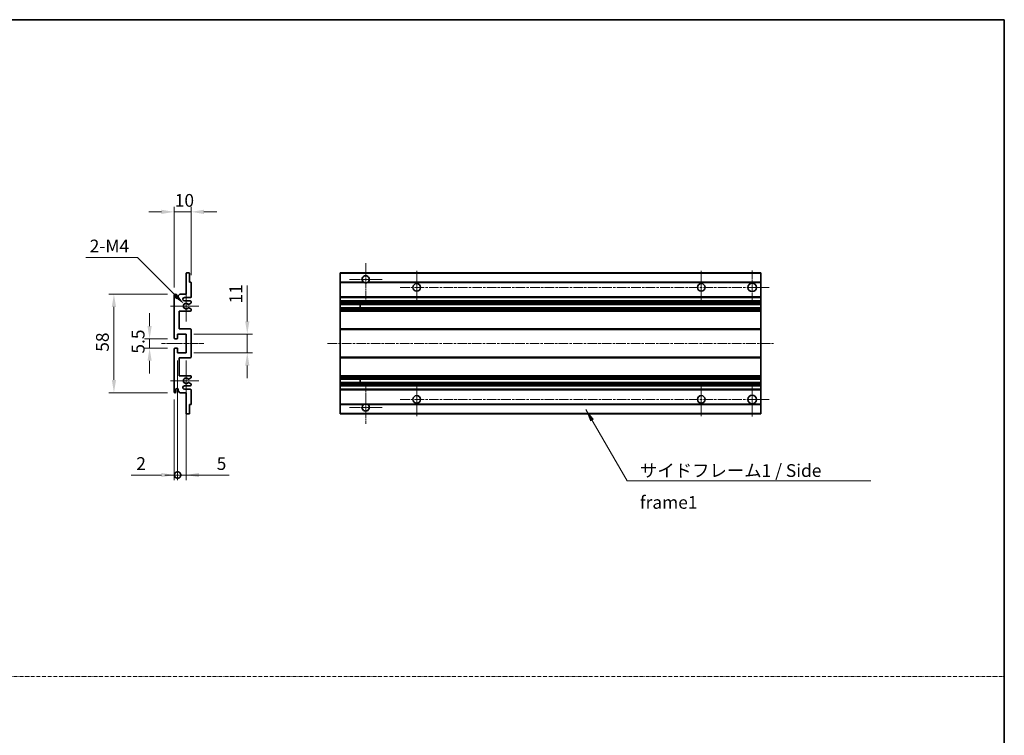
# Model space of a CAD drawing. Units: millimetres. Extents: x -2 to 9257, y 0 to 1124.
# Drawn here: x 4336 to 4916, y 421 to 843 of the extents above; entities that cross this region are included whole.
import ezdxf

# ---------------------------------------------------------------- set-up
doc = ezdxf.new("R2010")
doc.units = ezdxf.units.MM
doc.linetypes.add('CHAIN', pattern=[0.3543, 0.2362, -0.0295, 0.0591, -0.0295])
doc.linetypes.add('DASH_DOT', pattern=[0.37, 0.24, -0.06, 0.01, -0.06])
for name, color, linetype, lineweight in [('Border (ISO)', 7, 'Continuous', 35), ('Center Mark (ISO)', 131, 'Continuous', 18), ('Centerline (ISO)', 131, 'Continuous', 18), ('Dimension (ISO)', 7, 'Continuous', 18), ('Dimension (ISO) @ 1', 7, 'Continuous', 18), ('Sketch Geometry (ISO)', 7, 'Continuous', 18), ('Symbol (ISO)', 7, 'Continuous', 18), ('Symbol (ISO) @ 1', 7, 'Continuous', 18), ('Visible (ISO)', 7, 'Continuous', 35), ('Visible Narrow (ISO)', 7, 'Continuous', 25)]:
    doc.layers.add(name, color=color, linetype=linetype, lineweight=lineweight)
doc.styles.add('Note Text (TK)', font='MS PGothic.ttf')
doc.dimstyles.new('Default - Method 1b (TK)', dxfattribs={"dimscale": 3, "dimtxt": 2.5, "dimasz": 2.5, "dimexe": 1, "dimexo": 1.5, "dimgap": 1, "dimtad": 1, "dimtoh": 1, "dimrnd": 1e-08, "dimdsep": 46, "dimtxsty": 'Note Text (TK)', "dimcen": 0.09, "dimdle": 5, "dimclrd": 100, "dimclre": 100, "dimclrt": 7, "dimadec": 1, "dimazin": 1, "dimtfac": 1, "dimtmove": 0, "dimatfit": 3, "dimfxl": 1, "dimtolj": 1, "dimlwd": -1, "dimlwe": -1, "dimarcsym": 0})
doc.dimstyles.new('Default - Method 1b (TK)$7', dxfattribs={"dimscale": 3, "dimtxt": 2.5, "dimasz": 2.5, "dimexe": 1, "dimexo": 1.5, "dimgap": 1, "dimtad": 1, "dimtoh": 1, "dimrnd": 1e-08, "dimdsep": 46, "dimtxsty": 'Note Text (TK)', "dimcen": 0.09, "dimdle": 5, "dimclrd": 100, "dimclre": 100, "dimclrt": 7, "dimadec": 1, "dimazin": 1, "dimtfac": 1, "dimtmove": 0, "dimatfit": 3, "dimfxl": 1, "dimtolj": 1, "dimlwd": -1, "dimlwe": -1, "dimarcsym": 0})

# ---------------------------------------------------------------- blocks, each defined once
blk = doc.blocks.new('図面枠 tk図枠')
at = {"layer": 'Border (ISO)'}
for p, q in [((14.5, 289), (405.5, 289)), ((405.5, 289), (405.5, 8))]:
    blk.add_line(p, q, dxfattribs=at)
blk = doc.blocks.new('*D109')
at = {"layer": 'Defpoints', "color": 0}
for p in [(4427.17, 729.34), (4437.17, 687.54), (4427.17, 680.34)]:
    blk.add_point(p, dxfattribs=at)
at = {"layer": 'Dimension (ISO)', "color": 100}
for p, q in [((4427.17, 684.84), (4427.17, 732.34)), ((4437.17, 692.04), (4437.17, 732.34)), ((4419.67, 729.34), (4412.17, 729.34)), ((4437.17, 729.34), (4427.17, 729.34)), ((4444.67, 729.34), (4452.17, 729.34))]:
    blk.add_line(p, q, dxfattribs=at)
for points in [[(4419.67, 730.59), (4419.67, 728.09), (4427.17, 729.34)], [(4444.67, 730.59), (4444.67, 728.09), (4437.17, 729.34)]]:
    blk.add_solid(points, dxfattribs=at)
at = {"layer": 'Dimension (ISO)', "color": 7, "insert": (4427.48, 736.09), "char_height": 7.5, "attachment_point": 4, "style": 'Note Text (TK)'}
blk.add_mtext('\\A1;10', dxfattribs=at)
blk = doc.blocks.new('*D110')
at = {"layer": 'Defpoints', "color": 0}
for p in [(4433.02, 674.99), (4434.17, 673.84)]:
    blk.add_point(p, dxfattribs=at)
at = {"layer": 'Dimension (ISO)', "color": 100}
for p, q in [((4375.11, 702.46), (4405.55, 702.46)), ((4405.55, 702.46), (4427.72, 680.29))]:
    blk.add_line(p, q, dxfattribs=at)
blk.add_solid([(4428.61, 681.17), (4426.84, 679.41), (4433.02, 674.99)], dxfattribs=at)
at = {"layer": 'Dimension (ISO)', "color": 7, "insert": (4375.11, 709.21), "char_height": 7.5, "attachment_point": 4, "style": 'Note Text (TK)'}
blk.add_mtext('\\A1; \\fＭＳ Ｐゴシック|b0|i0;\\H7.5000;2-M4', dxfattribs=at)
blk = doc.blocks.new('*D111')
at = {"layer": 'Defpoints', "color": 0}
for p in [(4427.67, 654.59), (4412.67, 649.09), (4427.67, 649.09)]:
    blk.add_point(p, dxfattribs=at)
at = {"layer": 'Dimension (ISO)', "color": 100}
for p, q in [((4412.67, 662.09), (4412.67, 669.59)), ((4423.17, 654.59), (4409.67, 654.59)), ((4412.67, 654.59), (4412.67, 649.09)), ((4423.17, 649.09), (4409.67, 649.09)), ((4412.67, 641.59), (4412.67, 634.09))]:
    blk.add_line(p, q, dxfattribs=at)
for points in [[(4411.42, 662.09), (4413.92, 662.09), (4412.67, 654.59)], [(4411.42, 641.59), (4413.92, 641.59), (4412.67, 649.09)]]:
    blk.add_solid(points, dxfattribs=at)
at = {"layer": 'Dimension (ISO)', "color": 7, "insert": (4405.92, 645.83), "char_height": 7.5, "attachment_point": 4, "rotation": 90, "style": 'Note Text (TK)'}
blk.add_mtext('\\A1;5.5', dxfattribs=at)
blk = doc.blocks.new('*D112')
at = {"layer": 'Defpoints', "color": 0}
for p in [(4427.67, 680.84), (4391.67, 622.84), (4427.67, 622.84)]:
    blk.add_point(p, dxfattribs=at)
at = {"layer": 'Dimension (ISO)', "color": 100}
for p, q in [((4423.17, 680.84), (4388.67, 680.84)), ((4391.67, 673.34), (4391.67, 630.34)), ((4423.17, 622.84), (4388.67, 622.84))]:
    blk.add_line(p, q, dxfattribs=at)
for points in [[(4390.42, 673.34), (4392.92, 673.34), (4391.67, 680.84)], [(4390.42, 630.34), (4392.92, 630.34), (4391.67, 622.84)]]:
    blk.add_solid(points, dxfattribs=at)
at = {"layer": 'Dimension (ISO)', "color": 7, "insert": (4384.92, 646.92), "char_height": 7.5, "attachment_point": 4, "rotation": 90, "style": 'Note Text (TK)'}
blk.add_mtext('\\A1;58', dxfattribs=at)
blk = doc.blocks.new('*D113')
at = {"layer": 'Defpoints', "color": 0}
for p in [(4434.17, 657.34), (4470.17, 657.34), (4434.17, 646.34)]:
    blk.add_point(p, dxfattribs=at)
at = {"layer": 'Dimension (ISO)', "color": 100}
for p, q in [((4470.17, 664.84), (4470.17, 686.05)), ((4438.67, 657.34), (4473.17, 657.34)), ((4470.17, 646.34), (4470.17, 657.34)), ((4438.67, 646.34), (4473.17, 646.34)), ((4470.17, 638.84), (4470.17, 631.34))]:
    blk.add_line(p, q, dxfattribs=at)
for points in [[(4468.92, 664.84), (4471.42, 664.84), (4470.17, 657.34)], [(4468.92, 638.84), (4471.42, 638.84), (4470.17, 646.34)]]:
    blk.add_solid(points, dxfattribs=at)
at = {"layer": 'Dimension (ISO)', "color": 7, "insert": (4463.42, 675.34), "char_height": 7.5, "attachment_point": 4, "rotation": 90, "style": 'Note Text (TK)'}
blk.add_mtext('\\A1;11', dxfattribs=at)
blk = doc.blocks.new('_DotSmall')
at = {"color": 0, "linetype": 'ByBlock', "const_width": 0.5}
blk.add_lwpolyline([(-0.0625, 0, 1), (0.0625, 0, 1)], format="xyb", close=True, dxfattribs=at)
blk = doc.blocks.new('*D98')
at = {"layer": 'Defpoints', "color": 0}
for p in [(4429.17, 646.34), (4427.17, 623.34), (4429.17, 574.34)]:
    blk.add_point(p, dxfattribs=at)
at = {"layer": 'Dimension (ISO)', "color": 100}
for p, q in [((4429.17, 641.84), (4429.17, 571.34)), ((4427.17, 618.84), (4427.17, 571.34)), ((4419.67, 574.34), (4401.82, 574.34)), ((4429.17, 574.34), (4427.17, 574.34)), ((4429.17, 574.34), (4444.17, 574.34))]:
    blk.add_line(p, q, dxfattribs=at)
blk.add_solid([(4419.67, 575.59), (4419.67, 573.09), (4427.17, 574.34)], dxfattribs=at)
at = {"layer": 'Dimension (ISO)', "color": 100, "xscale": 7.5, "yscale": 7.5, "zscale": 7.5, "rotation": 180}
blk.add_blockref('_DotSmall', (4429.17, 574.34), dxfattribs=at)
at = {"layer": 'Dimension (ISO)', "color": 7, "insert": (4404.82, 581.09), "char_height": 7.5, "attachment_point": 4, "style": 'Note Text (TK)'}
blk.add_mtext('\\A1;2', dxfattribs=at)
blk = doc.blocks.new('*D99')
at = {"layer": 'Defpoints', "color": 0}
for p in [(4429.17, 646.34), (4434.17, 646.34), (4434.17, 574.34)]:
    blk.add_point(p, dxfattribs=at)
at = {"layer": 'Dimension (ISO)', "color": 100}
for p, q in [((4429.17, 641.84), (4429.17, 571.34)), ((4434.17, 641.84), (4434.17, 571.34)), ((4429.17, 574.34), (4421.67, 574.34)), ((4429.17, 574.34), (4434.17, 574.34)), ((4441.67, 574.34), (4459.52, 574.34))]:
    blk.add_line(p, q, dxfattribs=at)
blk.add_solid([(4441.67, 575.59), (4441.67, 573.09), (4434.17, 574.34)], dxfattribs=at)
at = {"layer": 'Dimension (ISO)', "color": 100, "xscale": 7.5, "yscale": 7.5, "zscale": 7.5}
blk.add_blockref('_DotSmall', (4429.17, 574.34), dxfattribs=at)
at = {"layer": 'Dimension (ISO)', "color": 7, "insert": (4452.17, 581.09), "char_height": 7.5, "attachment_point": 4, "style": 'Note Text (TK)'}
blk.add_mtext('\\A1;5', dxfattribs=at)

msp = doc.modelspace()

# ---------------------------------------------------------------- linework, layer by layer
at = {"layer": 'Center Mark (ISO)', "linetype": 'CHAIN', "ltscale": 9.111801}
for p, q in [((4539.9003, 699.1897), (4539.9003, 674.5897)), ((4539.9003, 629.0897), (4539.9003, 604.4897))]:
    msp.add_line(p, q, dxfattribs=at)
at = {"layer": 'Center Mark (ISO)', "linetype": 'CHAIN', "ltscale": 7.222748}
for p, q in [((4569.9003, 694.5897), (4569.9003, 675.0897)), ((4737.4003, 694.5897), (4737.4003, 675.0897)), ((4569.9003, 628.5897), (4569.9003, 609.0897)), ((4737.4003, 628.5897), (4737.4003, 609.0897))]:
    msp.add_line(p, q, dxfattribs=at)
at = {"layer": 'Center Mark (ISO)', "linetype": 'CHAIN', "ltscale": 7.407949}
for p, q in [((4767.4003, 694.8397), (4767.4003, 674.8397)), ((4767.4003, 628.8397), (4767.4003, 608.8397))]:
    msp.add_line(p, q, dxfattribs=at)
at = {"layer": 'Center Mark (ISO)', "linetype": 'CHAIN', "ltscale": 7.111628}
for p, q in [((4549.5003, 689.5897), (4530.3003, 689.5897)), ((4549.5003, 614.0897), (4530.3003, 614.0897))]:
    msp.add_line(p, q, dxfattribs=at)
at = {"layer": 'Center Mark (ISO)', "linetype": 'CHAIN', "ltscale": 6.756782}
for p, q in [((4434.1708, 682.9607), (4434.1708, 664.7187)), ((4434.1708, 638.9607), (4434.1708, 620.7187))]:
    msp.add_line(p, q, dxfattribs=at)
at = {"layer": 'Center Mark (ISO)', "linetype": 'CHAIN', "ltscale": 6.15636}
for p, q in [((4441.6708, 673.8397), (4425.0498, 673.8397)), ((4441.6708, 629.8397), (4425.0498, 629.8397))]:
    msp.add_line(p, q, dxfattribs=at)
at = {"layer": 'Centerline (ISO)', "linetype": 'CHAIN', "ltscale": 23.990969}
for p, q in [((4560.1503, 684.8397), (4777.4003, 684.8397)), ((4517.4003, 651.8397), (4779.9003, 651.8397)), ((4560.1503, 618.8397), (4777.4003, 618.8397))]:
    msp.add_line(p, q, dxfattribs=at)
at = {"layer": 'Centerline (ISO)', "linetype": 'CHAIN', "ltscale": 9.259962}
msp.add_line((4419.6708, 651.8397), (4444.6708, 651.8397), dxfattribs=at)
at = {"layer": 'Sketch Geometry (ISO)', "color": 4, "linetype": 'DASH_DOT', "lineweight": 18, "ltscale": 9.032109}
msp.add_line((3742.7822, 455.6804), (4915.7822, 455.6804), dxfattribs=at)
at = {"layer": 'Visible (ISO)'}
for p, q in [((4434.1708, 680.8397), (4434.1708, 693.0397)), ((4434.4708, 693.3397), (4435.8708, 693.3397)), ((4436.1708, 693.0397), (4436.1708, 687.8397)), ((4524.9003, 693.0397), (4524.9003, 693.3397)), ((4772.4003, 693.3397), (4524.9003, 693.3397)), ((4524.9003, 693.0397), (4524.9003, 687.8397)), ((4772.4003, 693.3397), (4772.4003, 693.0397)), ((4772.4003, 687.8397), (4772.4003, 693.0397)), ((4436.1708, 687.8397), (4436.8708, 687.8397)), ((4437.1708, 687.5397), (4437.1708, 679.3397)), ((4524.9003, 687.5397), (4524.9003, 687.8397)), ((4538.7395, 687.8397), (4524.9003, 687.8397)), ((4524.9003, 687.5397), (4524.9003, 679.3397)), ((4772.4003, 687.8397), (4541.0611, 687.8397)), ((4772.4003, 687.8397), (4772.4003, 687.5397)), ((4772.4003, 679.3397), (4772.4003, 687.5397)), ((4427.1708, 655.0897), (4427.1708, 680.3397)), ((4428.1708, 680.3397), (4428.1708, 678.9397)), ((4429.5208, 679.8397), (4430.5208, 680.8397)), ((4429.5208, 678.9397), (4429.5208, 679.8397)), ((4430.5208, 680.8397), (4434.1708, 680.8397)), ((4436.6708, 678.8397), (4433.1708, 678.8397)), ((4524.9003, 678.8397), (4524.9003, 679.3397)), ((4524.9003, 678.8397), (4524.9003, 676.8397)), ((4772.4003, 678.8397), (4524.9003, 678.8397)), ((4772.4003, 679.3397), (4772.4003, 678.8397)), ((4772.4003, 676.8397), (4772.4003, 678.8397)), ((4433.1708, 676.8397), (4436.6708, 676.8397)), ((4435.7444, 672.8465), (4437.0177, 672.1315)), ((4437.0208, 675.5697), (4435.7476, 674.8346)), ((4437.1708, 676.3397), (4437.1708, 675.8295)), ((4524.9003, 676.3397), (4524.9003, 676.8397)), ((4772.4003, 676.8397), (4524.9003, 676.8397)), ((4524.9003, 676.3397), (4524.9003, 675.8295)), ((4524.9003, 675.5697), (4524.9003, 675.8295)), ((4524.9003, 675.5697), (4524.9003, 674.8346)), ((4524.9003, 674.7944), (4524.9003, 674.8346)), ((4772.4003, 674.7944), (4524.9003, 674.7944)), ((4524.9003, 672.8849), (4524.9003, 674.7944)), ((4524.9003, 672.8465), (4524.9003, 672.8849)), ((4772.4003, 672.8849), (4524.9003, 672.8849)), ((4524.9003, 672.8465), (4524.9003, 672.1315)), ((4536.7003, 674.7944), (4536.7003, 672.8849)), ((4536.7129, 674.7944), (4536.7129, 672.8849)), ((4772.4003, 676.8397), (4772.4003, 676.3397)), ((4772.4003, 675.8295), (4772.4003, 676.3397)), ((4772.4003, 675.8295), (4772.4003, 675.5697)), ((4772.4003, 674.8346), (4772.4003, 675.5697)), ((4772.4003, 674.8346), (4772.4003, 674.7944)), ((4772.4003, 672.8849), (4772.4003, 674.7944)), ((4772.4003, 672.8849), (4772.4003, 672.8465)), ((4772.4003, 672.1315), (4772.4003, 672.8465)), ((4430.1708, 670.8397), (4430.1708, 660.3397)), ((4436.6708, 670.8397), (4430.1708, 670.8397)), ((4437.1708, 671.8699), (4437.1708, 671.3397)), ((4524.9003, 671.8699), (4524.9003, 672.1315)), ((4524.9003, 671.8699), (4524.9003, 671.3397)), ((4524.9003, 670.8397), (4524.9003, 671.3397)), ((4524.9003, 670.8397), (4524.9003, 660.3397)), ((4772.4003, 670.8397), (4524.9003, 670.8397)), ((4772.4003, 672.1315), (4772.4003, 671.8699)), ((4772.4003, 671.3397), (4772.4003, 671.8699)), ((4772.4003, 671.3397), (4772.4003, 670.8397)), ((4772.4003, 660.3397), (4772.4003, 670.8397)), ((4429.1708, 657.3397), (4429.1708, 654.8897)), ((4434.1708, 657.3397), (4429.1708, 657.3397)), ((4430.1708, 660.3397), (4436.6708, 660.3397)), ((4434.1708, 646.3397), (4434.1708, 657.3397)), ((4437.1708, 659.8397), (4437.1708, 643.8397)), ((4524.9003, 659.8397), (4524.9003, 660.3397)), ((4772.4003, 660.3397), (4524.9003, 660.3397)), ((4524.9003, 659.8397), (4524.9003, 643.8397)), ((4772.4003, 660.3397), (4772.4003, 659.8397)), ((4772.4003, 643.8397), (4772.4003, 659.8397)), ((4428.8708, 654.5897), (4427.6708, 654.5897)), ((4427.1708, 623.3397), (4427.1708, 648.5897)), ((4427.6708, 649.0897), (4428.8708, 649.0897)), ((4429.1708, 648.7897), (4429.1708, 646.3397)), ((4429.1708, 646.3397), (4434.1708, 646.3397)), ((4430.1708, 643.3397), (4430.1708, 632.8397)), ((4436.6708, 643.3397), (4430.1708, 643.3397)), ((4524.9003, 643.3397), (4524.9003, 643.8397)), ((4524.9003, 643.3397), (4524.9003, 632.8397)), ((4772.4003, 643.3397), (4524.9003, 643.3397)), ((4772.4003, 643.8397), (4772.4003, 643.3397)), ((4772.4003, 632.8397), (4772.4003, 643.3397)), ((4430.1708, 632.8397), (4436.6708, 632.8397)), ((4437.1708, 632.3397), (4437.1708, 631.8095)), ((4524.9003, 632.3397), (4524.9003, 632.8397)), ((4772.4003, 632.8397), (4524.9003, 632.8397)), ((4524.9003, 632.3397), (4524.9003, 631.8095)), ((4524.9003, 631.5479), (4524.9003, 631.8095)), ((4772.4003, 632.8397), (4772.4003, 632.3397)), ((4772.4003, 631.8095), (4772.4003, 632.3397)), ((4772.4003, 631.8095), (4772.4003, 631.5479)), ((4436.6708, 626.8397), (4433.1708, 626.8397)), ((4437.0177, 631.5479), (4435.7444, 630.833)), ((4435.7476, 628.8448), (4437.0208, 628.1097)), ((4437.1708, 627.8499), (4437.1708, 627.3397)), ((4524.9003, 631.5479), (4524.9003, 630.833)), ((4524.9003, 630.7945), (4524.9003, 630.833)), ((4524.9003, 628.885), (4524.9003, 630.7945)), ((4772.4003, 630.7945), (4524.9003, 630.7945)), ((4524.9003, 628.8448), (4524.9003, 628.885)), ((4772.4003, 628.885), (4524.9003, 628.885)), ((4524.9003, 628.8448), (4524.9003, 628.1097)), ((4524.9003, 627.8499), (4524.9003, 628.1097)), ((4524.9003, 627.8499), (4524.9003, 627.3397)), ((4524.9003, 626.8397), (4524.9003, 627.3397)), ((4524.9003, 626.8397), (4524.9003, 624.8397)), ((4772.4003, 626.8397), (4524.9003, 626.8397)), ((4536.7003, 630.7945), (4536.7003, 628.885)), ((4536.7129, 630.7945), (4536.7129, 628.885)), ((4772.4003, 630.833), (4772.4003, 631.5479)), ((4772.4003, 630.833), (4772.4003, 630.7945)), ((4772.4003, 628.885), (4772.4003, 630.7945)), ((4772.4003, 628.885), (4772.4003, 628.8448)), ((4772.4003, 628.1097), (4772.4003, 628.8448)), ((4772.4003, 628.1097), (4772.4003, 627.8499)), ((4772.4003, 627.3397), (4772.4003, 627.8499)), ((4772.4003, 627.3397), (4772.4003, 626.8397)), ((4772.4003, 624.8397), (4772.4003, 626.8397)), ((4428.1708, 624.7397), (4428.1708, 623.3397)), ((4429.5208, 623.8397), (4429.5208, 624.7397)), ((4430.5208, 622.8397), (4429.5208, 623.8397)), ((4434.1708, 622.8397), (4430.5208, 622.8397)), ((4433.1708, 624.8397), (4436.6708, 624.8397)), ((4434.1708, 610.6397), (4434.1708, 622.8397)), ((4437.1708, 624.3397), (4437.1708, 616.1397)), ((4524.9003, 624.3397), (4524.9003, 624.8397)), ((4772.4003, 624.8397), (4524.9003, 624.8397)), ((4524.9003, 624.3397), (4524.9003, 616.1397)), ((4772.4003, 624.8397), (4772.4003, 624.3397)), ((4772.4003, 616.1397), (4772.4003, 624.3397)), ((4436.1708, 615.8397), (4436.1708, 610.6397)), ((4436.8708, 615.8397), (4436.1708, 615.8397)), ((4524.9003, 615.8397), (4524.9003, 616.1397)), ((4524.9003, 615.8397), (4524.9003, 610.6397)), ((4538.7395, 615.8397), (4524.9003, 615.8397)), ((4772.4003, 615.8397), (4541.0611, 615.8397)), ((4772.4003, 616.1397), (4772.4003, 615.8397)), ((4772.4003, 610.6397), (4772.4003, 615.8397)), ((4435.8708, 610.3397), (4434.4708, 610.3397)), ((4524.9003, 610.3397), (4524.9003, 610.6397)), ((4772.4003, 610.3397), (4524.9003, 610.3397)), ((4772.4003, 610.6397), (4772.4003, 610.3397))]:
    msp.add_line(p, q, dxfattribs=at)
for centre, radius in [((4569.9003, 684.8397), 2.25), ((4737.4003, 684.8397), 2.25), ((4767.4003, 684.8397), 2.5), ((4569.9003, 618.8397), 2.25), ((4737.4003, 618.8397), 2.25), ((4767.4003, 618.8397), 2.5)]:
    msp.add_circle(centre, radius, dxfattribs=at)
for centre, radius, start, end in [((4434.4708, 693.0397), 0.3, 90, 180), ((4435.8708, 693.0397), 0.3, 0, 90), ((4539.9003, 689.5897), 2.1, 303.5573098, 236.4426902), ((4436.8708, 687.5397), 0.3, 0, 90), ((4539.9003, 689.5897), 2.1, 257.4720946, 282.5279054), ((4427.6708, 680.3397), 0.5, 0, 180), ((4428.8458, 679.0194), 0.6797, 186.7329213, 353.2670787), ((4433.1708, 677.8397), 1, 90, 270), ((4436.6708, 679.3397), 0.5, 270, 0), ((4434.1708, 673.8397), 1.621, 37.7283889, 322.2671998), ((4434.1708, 673.8397), 1.6, 41.3289876, 318.6666011), ((4435.5975, 672.5849), 0.3, 60.6854743, 118.8302705), ((4435.5976, 675.0944), 0.3, 241.1653183, 300), ((4436.6708, 676.3397), 0.5, 0, 90), ((4436.8708, 675.8295), 0.3, 300, 0), ((4436.6708, 671.3397), 0.5, 270, 0), ((4436.8708, 671.8699), 0.3, 0, 60.6854743), ((4427.6708, 655.0897), 0.5, 180, 270), ((4436.6708, 659.8397), 0.5, 0, 90), ((4428.8708, 654.8897), 0.3, 270, 0), ((4427.6708, 648.5897), 0.5, 90, 180), ((4428.8708, 648.7897), 0.3, 0, 90), ((4436.6708, 643.8397), 0.5, 270, 0), ((4436.6708, 632.3397), 0.5, 0, 90), ((4436.8708, 631.8095), 0.3, 299.3145257, 0), ((4433.1708, 625.8397), 1, 90, 270), ((4434.1708, 629.8397), 1.621, 37.7328002, 322.2716111), ((4434.1708, 629.8397), 1.6, 41.3333989, 318.6710124), ((4435.5975, 631.0945), 0.3, 241.1697295, 299.3145257), ((4435.5976, 628.585), 0.3, 60, 118.8346817), ((4436.6708, 627.3397), 0.5, 270, 0), ((4436.8708, 627.8499), 0.3, 0, 60), ((4427.6708, 623.3397), 0.5, 180, 0), ((4428.8458, 624.66), 0.6797, 6.7329213, 173.2670787), ((4436.6708, 624.3397), 0.5, 0, 90), ((4436.8708, 616.1397), 0.3, 270, 0), ((4539.9003, 614.0897), 2.1, 123.5573098, 56.4426902), ((4539.9003, 614.0897), 2.1, 77.4720946, 102.5279054), ((4434.4708, 610.6397), 0.3, 180, 270), ((4435.8708, 610.6397), 0.3, 270, 0)]:
    msp.add_arc(centre, radius, start, end, dxfattribs=at)
for points, knots in [([(4539.4448, 687.5397), (4539.3358, 687.5639), (4539.2303, 687.5969), (4539.0576, 687.6644), (4538.9683, 687.7063), (4538.8702, 687.7594), (4538.8361, 687.7791), (4538.7915, 687.8062), (4538.7727, 687.8181), (4538.7467, 687.8349), (4538.7395, 687.8397), (4538.7395, 687.8397)], [-0.0853709179, -0.0853709179, -0.0853709179, -0.0853709179, -0.0545116262, -0.0545116262, -0.0293355354, -0.0293355354, -0.0179856969, -0.0179856969, -0.0089928485, -0.0089928485, 0, 0, 0, 0]), ([(4541.0611, 687.8397), (4541.0611, 687.8397), (4541.054, 687.8349), (4541.0279, 687.8181), (4541.0091, 687.8062), (4540.9646, 687.7791), (4540.9304, 687.7594), (4540.8324, 687.7063), (4540.7431, 687.6644), (4540.5704, 687.5969), (4540.4648, 687.5639), (4540.3558, 687.5397)], [-0.2570614387, -0.2570614387, -0.2570614387, -0.2570614387, -0.2480685903, -0.2480685903, -0.2390757418, -0.2390757418, -0.2277259033, -0.2277259033, -0.2025498125, -0.2025498125, -0.1716905209, -0.1716905209, -0.1716905209, -0.1716905209]), ([(4435.4528, 672.8477), (4435.4526, 672.8476), (4435.4525, 672.8475), (4435.4221, 672.8307), (4435.3943, 672.8081), (4435.3722, 672.783)], [0.1421941886, 0.1421941886, 0.1421941886, 0.1421941886, 0.1422543788, 0.1422543788, 0.1522671185, 0.1522671185, 0.1522671185, 0.1522671185]), ([(4435.3723, 674.8963), (4435.3943, 674.8713), (4435.4221, 674.8486), (4435.4525, 674.8318), (4435.4527, 674.8317), (4435.4529, 674.8316)], [0.1522671185, 0.1522671185, 0.1522671185, 0.1522671185, 0.1622798581, 0.1622798581, 0.1623400483, 0.1623400483, 0.1623400483, 0.1623400483]), ([(4435.3722, 630.8964), (4435.3943, 630.8713), (4435.4221, 630.8487), (4435.4525, 630.8319), (4435.4526, 630.8318), (4435.4528, 630.8317)], [0.1522671185, 0.1522671185, 0.1522671185, 0.1522671185, 0.1622798581, 0.1622798581, 0.1623400483, 0.1623400483, 0.1623400483, 0.1623400483]), ([(4435.4529, 628.8478), (4435.4527, 628.8477), (4435.4525, 628.8476), (4435.4221, 628.8308), (4435.3943, 628.8082), (4435.3723, 628.7831)], [0.1421941886, 0.1421941886, 0.1421941886, 0.1421941886, 0.1422543788, 0.1422543788, 0.1522671185, 0.1522671185, 0.1522671185, 0.1522671185]), ([(4538.7395, 615.8397), (4538.7395, 615.8397), (4538.7467, 615.8445), (4538.7727, 615.8614), (4538.7915, 615.8732), (4538.8361, 615.9003), (4538.8702, 615.92), (4538.9683, 615.9731), (4539.0576, 616.015), (4539.2303, 616.0826), (4539.3358, 616.1155), (4539.4448, 616.1397)], [-0.2570614387, -0.2570614387, -0.2570614387, -0.2570614387, -0.2480685903, -0.2480685903, -0.2390757418, -0.2390757418, -0.2277259033, -0.2277259033, -0.2025498125, -0.2025498125, -0.1716905209, -0.1716905209, -0.1716905209, -0.1716905209]), ([(4540.3558, 616.1397), (4540.4648, 616.1155), (4540.5704, 616.0826), (4540.7431, 616.015), (4540.8324, 615.9731), (4540.9304, 615.92), (4540.9646, 615.9003), (4541.0091, 615.8732), (4541.0279, 615.8614), (4541.054, 615.8445), (4541.0611, 615.8397), (4541.0611, 615.8397)], [-0.0853709179, -0.0853709179, -0.0853709179, -0.0853709179, -0.0545116262, -0.0545116262, -0.0293355354, -0.0293355354, -0.0179856969, -0.0179856969, -0.0089928485, -0.0089928485, 0, 0, 0, 0])]:
    msp.add_open_spline(points, degree=3, knots=knots, dxfattribs=at)
at = {"layer": 'Visible Narrow (ISO)'}
for p, q in [((4772.4003, 693.0397), (4524.9003, 693.0397)), ((4539.4448, 687.5397), (4524.9003, 687.5397)), ((4772.4003, 687.5397), (4540.3558, 687.5397)), ((4772.4003, 679.3397), (4524.9003, 679.3397)), ((4772.4003, 676.3397), (4524.9003, 676.3397)), ((4772.4003, 675.8295), (4524.9003, 675.8295)), ((4772.4003, 675.5697), (4524.9003, 675.5697)), ((4772.4003, 674.8346), (4524.9003, 674.8346)), ((4772.4003, 672.8465), (4524.9003, 672.8465)), ((4772.4003, 672.1315), (4524.9003, 672.1315)), ((4772.4003, 671.8699), (4524.9003, 671.8699)), ((4772.4003, 671.3397), (4524.9003, 671.3397)), ((4772.4003, 659.8397), (4524.9003, 659.8397)), ((4772.4003, 643.8397), (4524.9003, 643.8397)), ((4772.4003, 632.3397), (4524.9003, 632.3397)), ((4772.4003, 631.8095), (4524.9003, 631.8095)), ((4772.4003, 631.5479), (4524.9003, 631.5479)), ((4772.4003, 630.833), (4524.9003, 630.833)), ((4772.4003, 628.8448), (4524.9003, 628.8448)), ((4772.4003, 628.1097), (4524.9003, 628.1097)), ((4772.4003, 627.8499), (4524.9003, 627.8499)), ((4772.4003, 627.3397), (4524.9003, 627.3397)), ((4772.4003, 624.3397), (4524.9003, 624.3397)), ((4539.4448, 616.1397), (4524.9003, 616.1397)), ((4772.4003, 616.1397), (4540.3558, 616.1397)), ((4772.4003, 610.6397), (4524.9003, 610.6397))]:
    msp.add_line(p, q, dxfattribs=at)

# ---------------------------------------------------------------- block references
at = {"xscale": 3, "yscale": 3, "zscale": 3}
msp.add_blockref('図面枠 tk図枠', (3699.2822, -24.4768), dxfattribs=at)

# ---------------------------------------------------------------- texts
at = {"layer": 'Symbol (ISO)', "color": 7, "insert": (4701.3096, 580.7201), "char_height": 7.5, "width": 142.719297, "attachment_point": 1, "line_spacing_factor": 1.5, "style": 'Note Text (TK)'}
msp.add_mtext('{\\fＭＳ Ｐゴシック|b0|i0;サイドフレーム1 / Side frame1}', dxfattribs=at)

# ---------------------------------------------------------------- dimensions: what is measured, and where the dimension line sits
at = {"layer": 'Dimension (ISO) @ 1', "color": 100}
for base, p1, p2, angle, override, picture, middle in [((4427.1708, 729.3397), (4437.1708, 687.5397), (4427.1708, 680.3397), 180, {"dimscale": 1, "dimtxt": 7.5, "dimasz": 7.5, "dimexe": 3, "dimexo": 4.5, "dimgap": 3, "dimtoh": 0, "dimdec": 2, "dimcen": 0.27, "dimtol": 0, "dimlim": 0, "dimtp": 0, "dimtm": 0, "dimtdec": 2, "dimtix": 0, "dimtofl": 1, "dimtmove": 0, "dimatfit": 1}, '*D109', (4432.1708, 729.3397)), ((4470.1708, 657.3397), (4434.1708, 646.3397), (4434.1708, 657.3397), 90, {"dimscale": 1, "dimtxt": 7.5, "dimasz": 7.5, "dimexe": 3, "dimexo": 4.5, "dimgap": 3, "dimtoh": 0, "dimdec": 2, "dimcen": 0.27, "dimtol": 0, "dimlim": 0, "dimtp": 0, "dimtm": 0, "dimtdec": 2, "dimtix": 0, "dimtofl": 1, "dimtmove": 0, "dimatfit": 1}, '*D113', (4470.1708, 679.1962)), ((4391.6708, 622.8397), (4427.6708, 680.8397), (4427.6708, 622.8397), 90, {"dimscale": 1, "dimtxt": 7.5, "dimasz": 7.5, "dimexe": 3, "dimexo": 4.5, "dimgap": 3, "dimtoh": 0, "dimdec": 2, "dimcen": 0.27, "dimtol": 0, "dimlim": 0, "dimtp": 0, "dimtm": 0, "dimtdec": 2, "dimtix": 0, "dimtofl": 0, "dimtmove": 0, "dimatfit": 1}, '*D112', (4391.6708, 651.8397)), ((4412.6708, 649.0897), (4427.6708, 654.5897), (4427.6708, 649.0897), 90, {"dimscale": 1, "dimtxt": 7.5, "dimasz": 7.5, "dimexe": 3, "dimexo": 4.5, "dimgap": 3, "dimtoh": 0, "dimdec": 2, "dimcen": 0.27, "dimtol": 0, "dimlim": 0, "dimtp": 0, "dimtm": 0, "dimtdec": 2, "dimtix": 0, "dimtofl": 1, "dimtmove": 0, "dimatfit": 1}, '*D111', (4412.6708, 651.8397)), ((4429.1708, 574.3397), (4427.1708, 623.3397), (4429.1708, 646.3397), 180, {"dimscale": 1, "dimtxt": 7.5, "dimasz": 7.5, "dimexe": 3, "dimexo": 4.5, "dimgap": 3, "dimtoh": 0, "dimdec": 2, "dimblk2": 'DotSmall', "dimsah": 1, "dimcen": 0.27, "dimdle": 0, "dimtol": 0, "dimlim": 0, "dimtp": 0, "dimtm": 0, "dimtdec": 2, "dimtix": 0, "dimtofl": 1, "dimtmove": 0, "dimatfit": 1}, '*D98', (4406.9975, 574.3397)), ((4434.1708, 574.3397), (4429.1708, 646.3397), (4434.1708, 646.3397), 180, {"dimscale": 1, "dimtxt": 7.5, "dimasz": 7.5, "dimexe": 3, "dimexo": 4.5, "dimgap": 3, "dimtoh": 0, "dimdec": 2, "dimblk1": 'DotSmall', "dimsah": 1, "dimcen": 0.27, "dimdle": 0, "dimtol": 0, "dimlim": 0, "dimtp": 0, "dimtm": 0, "dimtdec": 2, "dimtix": 0, "dimtofl": 1, "dimtmove": 0, "dimatfit": 1}, '*D99', (4454.3441, 574.3397))]:
    dim = msp.add_linear_dim(base=base, p1=p1, p2=p2, angle=angle, dimstyle='Default - Method 1b (TK)', override=override, dxfattribs=at)
    dim.commit()
    dim.dimension.update_dxf_attribs({"geometry": picture, "text_midpoint": middle, "dimtype": 128})
dim = msp.add_radius_dim(center=(4434.1708, 673.8397), mpoint=(4433.0246, 674.9859), text=' \\fＭＳ Ｐゴシック|b0|i0;\\H7.5000;2-M4', dimstyle='Default - Method 1b (TK)', override={"dimscale": 1, "dimtxt": 7.5, "dimasz": 7.5, "dimexe": 3, "dimexo": 4.5, "dimgap": 3, "dimtih": 1, "dimdec": 2, "dimlfac": 1, "dimcen": 0, "dimtol": 0, "dimlim": 0, "dimtp": 0, "dimtm": 0, "dimtdec": 2, "dimtix": 0, "dimtofl": 0, "dimtmove": 0, "dimatfit": 3}, dxfattribs=at)
dim.commit()
dim.dimension.update_dxf_attribs({"geometry": '*D110', "text_midpoint": (4388.8309, 702.4581), "dimtype": 132})

# ---------------------------------------------------------------- leaders
at = {"layer": 'Symbol (ISO) @ 1', "color": 100, "annotation_type": 0, "has_hookline": 1, "hookline_direction": 0, "text_width": 135.9801}
msp.add_leader([(4669.3943, 613.0086), (4693.8096, 570.9993), (4701.3096, 570.9993)], dimstyle='Default - Method 1b (TK)$7', override={"dimscale": 1, "dimtxt": 7.5, "dimasz": 7.5, "dimgap": 0, "dimtad": 1}, dxfattribs=at)

doc.saveas('drawing.dxf')
